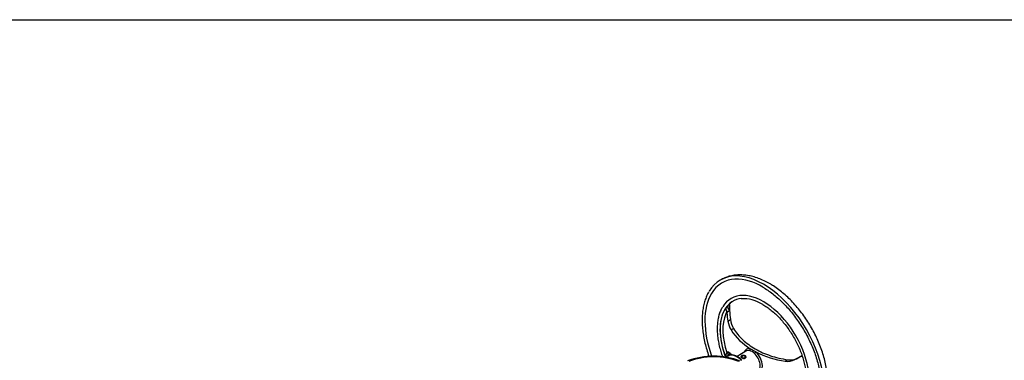
# Paper-space layout 'Sheet1' of a CAD drawing. Units: millimetres. Extents: x -5 to 594, y -3 to 420.
# Drawn here: x 342 to 442, y 375 to 410 of the extents above; entities that cross this region are included whole.
import ezdxf

# ---------------------------------------------------------------- set-up
doc = ezdxf.new("R2010")
doc.units = ezdxf.units.MM
for name, color, linetype in [('Default', 7, 'Continuous'), ('II2-04CAP-STD', 7, 'Continuous'), ('II2-04SHW-STD', 7, 'Continuous'), ('TSH-1', 7, 'Continuous')]:
    doc.layers.add(name, color=color, linetype=linetype)

# ---------------------------------------------------------------- blocks, each defined once
blk = doc.blocks.new('SE13')
at = {"layer": 'II2-04CAP-STD', "color": 7, "linetype": 'Continuous'}
blk.add_arc((412.095, 368.254), 7.563, 69.1967, 110.73437, dxfattribs=at)
blk.add_ellipse((412.096, 373.193), major_axis=(4.412, 0), ratio=0.57735, start_param=0.955878, end_param=2.185715, dxfattribs=at)
at = {"layer": 'II2-04SHW-STD', "color": 7, "linetype": 'Continuous'}
for p, q in [((413.309, 380.706), (413.541, 380.916)), ((413.43, 380.202), (413.423, 380.33)), ((413.703, 380.459), (413.43, 380.202)), ((413.536, 379.378), (413.803, 379.532)), ((413.853, 378.477), (414.107, 378.624)), ((413.423, 376.185), (413.43, 376.197)), ((413.43, 376.197), (413.526, 376.254)), ((415.359, 376.327), (414.488, 375.774)), ((416.371, 376.247), (415.802, 376.575)), ((413.541, 375.834), (413.309, 375.706)), ((413.59, 375.844), (413.359, 375.711)), ((414.885, 375.808), (414.885, 375.671)), ((414.885, 375.808), (414.923, 375.799)), ((414.91, 375.748), (414.91, 375.652)), ((414.923, 375.799), (414.923, 375.792)), ((414.962, 375.79), (414.962, 375.707)), ((415.27, 375.716), (415.27, 375.673)), ((415.27, 375.716), (415.304, 375.708)), ((415.304, 375.708), (415.304, 375.702)), ((415.32, 375.729), (415.32, 375.753)), ((415.347, 375.698), (415.347, 375.665)), ((415.366, 375.706), (415.366, 375.753)), ((419.347, 375.305), (419.602, 375.452)), ((420.314, 375.465), (420.581, 375.619)), ((421.064, 375.87), (421.003, 375.83)), ((421.003, 375.83), (421.066, 375.865))]:
    blk.add_line(p, q, dxfattribs=at)
for centre, radius, start, end in [((414.329, 378.518), 5.114, 57.64833, 90.86123), ((414.634, 380.289), 1.252, 119.01967, 148.33672), ((415.061, 377.935), 3.72, 57.40336, 92.93812), ((415.953, 379.721), 2.441, 188.09091, 210.63947), ((416.18, 379.824), 2.395, 187.00448, 210.05596), ((419.146, 381.953), 6.333, 213.28843, 238.12412), ((414.401, 375.698), 1.092, 153.54136, 179.56971), ((423.752, 379.79), 10.714, 200.25831, 201.25218), ((420.117, 381.964), 8.642, 223.54728, 224.26678), ((415.539, 375.478), 0.918, 41.39483, 78.60517), ((420.686, 384.709), 9.498, 242.98495, 261.89792), ((419.59, 376.845), 1.559, 261.0496, 297.68537), ((419.837, 377.029), 1.595, 261.51421, 297.79773)]:
    blk.add_arc(centre, radius, start, end, dxfattribs=at)
for centre, major_axis, ratio, start_param, end_param in [((417.149, 375.974), (4.375, -7.578), 0.57735, 2.833459, 3.454914), ((417.149, 375.974), (4.375, -7.578), 0.57735, 0.312503, 2.833459), ((417.149, 375.974), (4.208, -7.289), 0.57735, 2.855961, 3.450537), ((417.149, 375.974), (4.208, -7.289), 0.57735, 3.450537, 4.412065), ((417.149, 375.974), (3.292, -5.701), 0.57735, 2.824301, 3.449756), ((417.149, 375.974), (3.292, -5.701), 0.57735, 0.313924, 2.824301), ((417.149, 375.974), (3.125, -5.413), 0.57735, 2.886642, 3.449945), ((423.037, 379.295), (-5.92, 8.883), 0.815935, 0.89307, 0.957355), ((417.149, 375.974), (3.125, -5.413), 0.57735, 3.449945, 4.435117), ((417.162, 375.982), (-3.125, 5.413), 0.57735, 0.273427, 1.297369), ((417.263, 376.04), (-2.997, 5.191), 0.57735, 0.412997, 1.222648), ((417.263, 376.04), (-2.997, 5.191), 0.57735, 0.348148, 0.412997), ((423.037, 379.295), (-6.107, 9.165), 0.815935, 0.985697, 1.064833), ((413.943, 380.62), (-0.397, 0.304), 0.556835, 0.032635, 1.382454), ((423.037, 379.295), (-5.92, 8.883), 0.815935, 0.957355, 1.049334), ((423.037, 381.504), (-9.653, -5.301), 0.030291, 0.083122, 0.162258), ((413.943, 375.92), (0.259, -0.428), 0.807525, 3.572937, 4.440034), ((414.423, 374.401), (-0.833, 1.443), 0.57735, 5.081592, 6.283185), ((416.087, 375.361), (0.674, -1.167), 0.57735, 2.659586, 3.627679), ((415.974, 375.296), (0.6, -1.04), 0.57735, 2.659586, 3.166288), ((415.681, 376.526), (0.035, 0.163), 0.72347, 3.75678, 5.171721), ((416.259, 376.192), (-0.114, -0.122), 0.378493, 0.932165, 2.347106), ((415.974, 375.296), (-0.6, 1.04), 0.57735, 3.116897, 5.194395), ((416.087, 375.361), (-0.674, 1.167), 0.57735, 2.757043, 5.194395), ((415.137, 375.748), (0.227, 0), 0.57735, 2.749289, 5.890882), ((415.116, 375.753), (-0.25, 0), 0.57735, 2.749289, 5.890882), ((415.135, 375.749), (0.188, 0), 0.57735, 2.749289, 5.890882), ((415.116, 375.753), (-0.208, 0), 0.57735, 2.749289, 5.890882), ((415.116, 375.753), (-0.204, 0), 0.57735, 2.749289, 5.890882), ((415.116, 375.753), (-0.167, 0), 0.57735, 2.749289, 5.890882), ((424.813, 378.269), (-9.653, -5.301), 0.030291, 1.069351, 1.148487), ((424.813, 378.269), (-9.357, -5.138), 0.030291, 1.08485, 1.141362)]:
    blk.add_ellipse(centre, major_axis=major_axis, ratio=ratio, start_param=start_param, end_param=end_param, dxfattribs=at)
for points, knots in [([(417.774, 383.181), (417.665, 383.242), (417.399, 383.39), (416.913, 383.619), (416.353, 383.825), (415.789, 383.973), (415.234, 384.059), (414.692, 384.081), (414.169, 384.039), (413.675, 383.938), (413.198, 383.776), (412.931, 383.636), (412.775, 383.552)], [0, 0, 0, 0, 0.058578, 0.167939, 0.277327, 0.38609, 0.493624, 0.599327, 0.702777, 0.803873, 0.902864, 1, 1, 1, 1]), ([(421.625, 368.463), (421.716, 368.518), (421.923, 368.651), (422.253, 368.932), (422.581, 369.285), (422.872, 369.685), (423.122, 370.127), (423.33, 370.611), (423.495, 371.134), (423.614, 371.694), (423.686, 372.286), (423.71, 372.905), (423.686, 373.546), (423.616, 374.204), (423.499, 374.872), (423.338, 375.546), (423.135, 376.222), (422.891, 376.895), (422.608, 377.561), (422.289, 378.216), (421.935, 378.856), (421.55, 379.476), (421.134, 380.073), (420.691, 380.642), (420.224, 381.181), (419.735, 381.685), (419.225, 382.151), (418.703, 382.572), (418.206, 382.922), (417.915, 383.096), (417.774, 383.181)], [0.0060515, 0.0060515, 0.0060515, 0.0060515, 0.0274664, 0.0606555, 0.0939548, 0.1276125, 0.1618289, 0.1967307, 0.2323506, 0.2686232, 0.3054073, 0.3425284, 0.3798227, 0.4171516, 0.4544316, 0.4916314, 0.5287436, 0.5657752, 0.6027417, 0.6396634, 0.6765627, 0.7134637, 0.7503856, 0.7873505, 0.8243834, 0.8615085, 0.8987483, 0.9361203, 0.9736331, 1, 1, 1, 1]), ([(411.604, 382.362), (411.576, 382.318), (411.473, 382.158), (411.314, 381.805), (411.148, 381.332), (411.025, 380.814), (410.945, 380.263), (410.908, 379.683), (410.915, 379.076), (410.966, 378.448), (411.061, 377.803), (411.197, 377.146), (411.376, 376.48), (411.523, 376.03), (411.604, 375.803), (411.605, 375.799)], [0, 0, 0, 0, 0.010292, 0.0435386, 0.0769129, 0.1103865, 0.1439264, 0.1775034, 0.2110957, 0.2446869, 0.2782695, 0.3118406, 0.3453999, 0.3789482, 0.3795868, 0.3795868, 0.3795868, 0.3795868]), ([(417.065, 382.838), (417.162, 382.781), (417.401, 382.639), (417.834, 382.345), (418.328, 381.961), (418.819, 381.53), (419.296, 381.06), (419.758, 380.552), (420.201, 380.011), (420.621, 379.44), (421.017, 378.844), (421.384, 378.227), (421.72, 377.593), (422.023, 376.948), (422.29, 376.295), (422.519, 375.641), (422.71, 374.988), (422.86, 374.344), (422.968, 373.711), (423.035, 373.095), (423.058, 372.501), (423.04, 371.932), (422.979, 371.393), (422.877, 370.888), (422.734, 370.419), (422.552, 369.997), (422.39, 369.698), (422.292, 369.571), (422.272, 369.545)], [0, 0, 0, 0, 0.021195, 0.061576, 0.101979, 0.142395, 0.182828, 0.223275, 0.263735, 0.304206, 0.344684, 0.385166, 0.425648, 0.466128, 0.506601, 0.547064, 0.587513, 0.627946, 0.66836, 0.708753, 0.749126, 0.78948, 0.829823, 0.870164, 0.910524, 0.950932, 0.991434, 1, 1, 1, 1]), ([(417.065, 381.069), (417.148, 381.02), (417.353, 380.897), (417.726, 380.639), (418.149, 380.296), (418.567, 379.908), (418.97, 379.482), (419.355, 379.022), (419.719, 378.531), (420.057, 378.015), (420.367, 377.479), (420.645, 376.928), (420.889, 376.368), (421.095, 375.803), (421.263, 375.241), (421.391, 374.686), (421.477, 374.144), (421.52, 373.621), (421.522, 373.121), (421.481, 372.65), (421.399, 372.211), (421.277, 371.814), (421.146, 371.506), (421.054, 371.365), (421.02, 371.313)], [0, 0, 0, 0, 0.024951, 0.072534, 0.120154, 0.1678, 0.215474, 0.263173, 0.310892, 0.358624, 0.406364, 0.454104, 0.501834, 0.549548, 0.597239, 0.6449, 0.692526, 0.740112, 0.78766, 0.835178, 0.882686, 0.930214, 0.977823, 1, 1, 1, 1]), ([(412.978, 380.792), (412.969, 380.78), (412.89, 380.666), (412.763, 380.386), (412.616, 379.977), (412.513, 379.522), (412.453, 379.036), (412.438, 378.521), (412.466, 377.982), (412.539, 377.425), (412.654, 376.855), (412.804, 376.299), (412.926, 375.934), (412.989, 375.763)], [0, 0, 0, 0, 0.0038228, 0.0419569, 0.0803202, 0.1188654, 0.1575278, 0.1962504, 0.2349914, 0.273723, 0.3124364, 0.3511296, 0.3853681, 0.3853681, 0.3853681, 0.3853681]), ([(413.423, 380.33), (413.423, 380.342), (413.422, 380.354), (413.419, 380.379), (413.417, 380.391), (413.411, 380.415), (413.408, 380.427), (413.401, 380.45), (413.398, 380.461), (413.387, 380.493), (413.379, 380.512), (413.364, 380.548), (413.357, 380.565), (413.345, 380.595), (413.339, 380.609), (413.329, 380.634), (413.325, 380.646), (413.317, 380.667), (413.315, 380.676), (413.311, 380.693), (413.309, 380.7), (413.309, 380.706)], [0, 0, 0, 0, 0.0625, 0.0625, 0.125, 0.125, 0.1875, 0.1875, 0.25, 0.25, 0.375, 0.375, 0.5, 0.5, 0.625, 0.625, 0.75, 0.75, 0.875, 0.875, 1, 1, 1, 1]), ([(414.107, 378.624), (414.367, 378.21), (414.682, 377.829), (415.235, 377.307), (415.433, 377.141), (415.856, 376.828), (416.082, 376.68), (416.787, 376.272), (417.297, 376.046), (418.122, 375.772), (418.408, 375.691), (418.995, 375.554), (419.295, 375.497), (419.602, 375.452)], [0, 0, 0, 0, 0.25, 0.25, 0.375, 0.375, 0.5, 0.5, 0.75, 0.75, 0.875, 0.875, 1, 1, 1, 1]), ([(413.853, 376.01), (413.815, 376.051), (413.781, 376.086), (413.717, 376.144), (413.688, 376.168), (413.648, 376.195), (413.635, 376.203), (413.611, 376.215), (413.6, 376.22), (413.569, 376.23), (413.551, 376.231), (413.536, 376.226)], [0, 0, 0, 0, 0.25, 0.25, 0.5, 0.5, 0.625, 0.625, 0.75, 0.75, 1, 1, 1, 1]), ([(413.697, 376.079), (413.696, 376.082), (413.694, 376.081), (413.691, 376.074), (413.689, 376.067), (413.682, 376.041), (413.675, 376.015), (413.66, 375.973), (413.653, 375.959), (413.638, 375.93), (413.63, 375.916), (413.6, 375.876), (413.574, 375.852), (413.541, 375.834)], [0, 0, 0, 0, 0.125, 0.125, 0.25, 0.25, 0.5, 0.5, 0.625, 0.625, 0.75, 0.75, 1, 1, 1, 1]), ([(414.964, 375.398), (414.915, 375.451), (414.792, 375.571), (414.585, 375.731), (414.346, 375.859), (414.105, 375.933), (413.875, 375.943), (413.691, 375.904), (413.61, 375.85), (413.58, 375.829)], [0.4858855, 0.4858855, 0.4858855, 0.4858855, 0.5442234, 0.6280732, 0.7125271, 0.7974626, 0.881573, 0.9628563, 1, 1, 1, 1]), ([(414.882, 375.786), (414.866, 375.767), (414.857, 375.748), (414.858, 375.694), (414.886, 375.661), (414.983, 375.605), (415.051, 375.585), (415.185, 375.576), (415.253, 375.588), (415.348, 375.648), (415.375, 375.695), (415.374, 375.788), (415.345, 375.833), (415.249, 375.887), (415.182, 375.897), (415.114, 375.889)], [0.1791474, 0.1791474, 0.1791474, 0.1791474, 0.25, 0.25, 0.375, 0.375, 0.5, 0.5, 0.625, 0.625, 0.75, 0.75, 0.875, 0.875, 1, 1, 1, 1])]:
    blk.add_open_spline(points, degree=3, knots=knots, dxfattribs=at)

psp = doc.layouts.new('Sheet1')

# ---------------------------------------------------------------- linework, layer by layer
at = {"layer": 'Default', "color": 7, "linetype": 'Continuous'}
psp.add_line((14, 410), (587, 410), dxfattribs=at)

# ---------------------------------------------------------------- block references
at = {"layer": 'TSH-1'}
psp.add_blockref('SE13', (0, 0), dxfattribs=at)

doc.saveas('drawing.dxf')
